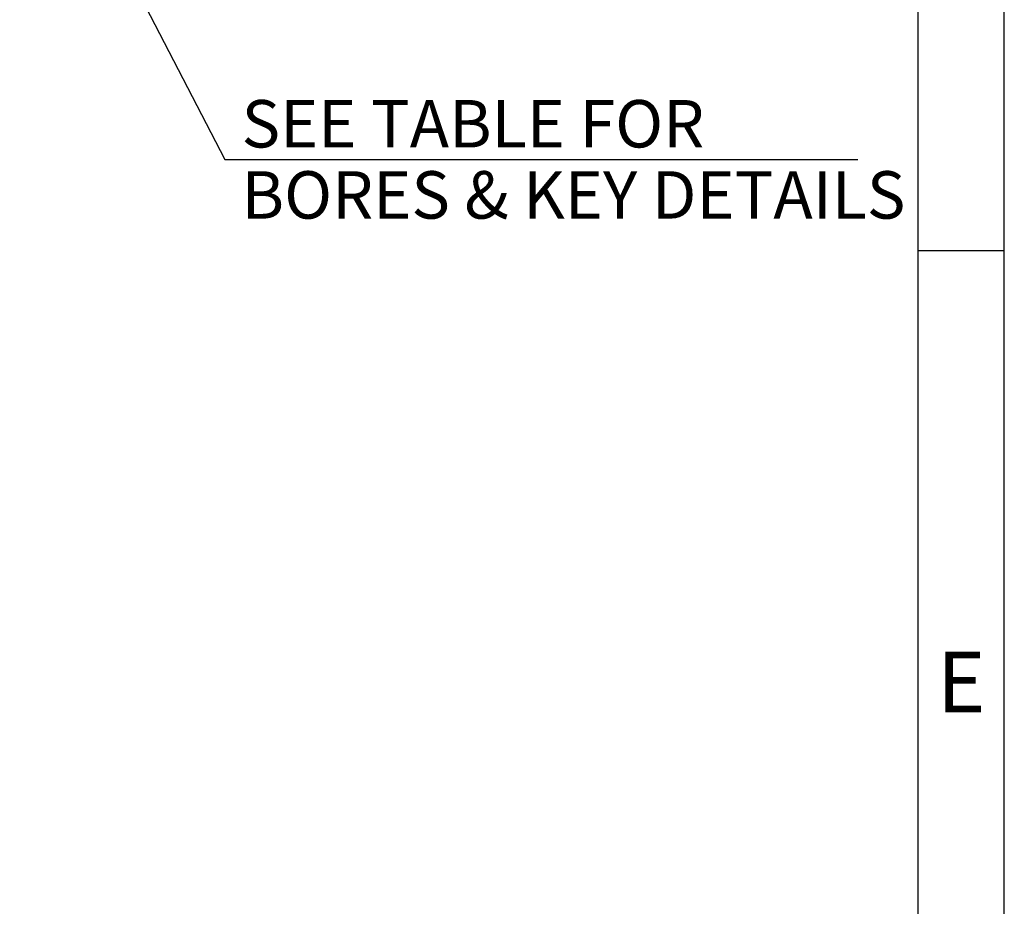
# Model space of a CAD drawing. Units: millimetres. Extents: x 0 to 530, y -57 to 292.
# Drawn here: x 357 to 414, y 60 to 112 of the extents above; entities that cross this region are included whole.
import ezdxf
from ezdxf.enums import TextEntityAlignment as Align

# ---------------------------------------------------------------- set-up
doc = ezdxf.new("R2010")
doc.units = ezdxf.units.MM
doc.layers.add('Default', color=7, linetype='Continuous')
doc.styles.add('SEACAD_Arial', font='arial.ttf')
doc.dimstyles.new('RG_-_ISO_Radial', dxfattribs={"dimtxt": 2.75, "dimasz": 2.75, "dimexe": 1.375, "dimexo": 1.375, "dimgap": 1.375, "dimtad": 0, "dimtih": 1, "dimtoh": 1, "dimdec": 0, "dimlfac": 5, "dimdsep": 46, "dimtxsty": 'SEACAD_Arial', "dimblk1": '_SE_FILLED', "dimblk2": '_SE_FILLED', "dimsah": 1, "dimcen": 1.375, "dimadec": 0, "dimazin": 0, "dimtfac": 1, "dimtofl": 0, "dimtmove": 0, "dimatfit": 3, "dimfxl": 1, "dimtolj": 1, "dimarcsym": 0})

# ---------------------------------------------------------------- blocks, each defined once
blk = doc.blocks.new('DMBLK1978')
at = {"layer": 'Default', "linetype": 'Continuous'}
blk.add_hatch(color=7, dxfattribs=at).paths.add_polyline_path([(349.86, 141.329), (348.186, 143.558), (349.047, 140.906)])
at = {"layer": 'Default', "color": 7, "linetype": 'Continuous'}
for p, q in [((348.186, 143.558), (368.842, 103.795)), ((368.842, 103.795), (405.517, 103.795))]:
    blk.add_line(p, q, dxfattribs=at)
at = {"layer": 'Default', "color": 7, "linetype": 'Continuous', "style": 'SEACAD_Arial'}
for s, p in [('SEE TABLE FOR', (369.804, 107.233)), ('BORES & KEY DETAILS', (369.804, 103.108))]:
    blk.add_text(s, height=2.75, dxfattribs=at).set_placement(p, align=Align.TOP_LEFT)
blk = doc.blocks.new('_SE_FILLED')
at = {"color": 0}
blk.add_line((0, 0), (-1, 0), dxfattribs=at)
blk.add_solid([(0, 0), (-1, -0.1665), (-1, 0.1665), (0, 0)], dxfattribs=at)
blk = doc.blocks.new('A3_Frame_Publicity')
at = {"layer": 'Default', "color": 7, "linetype": 'Continuous'}
for p, q in [((400, 0), (400, 287)), ((395, 5), (395, 282)), ((400, 93.5), (395, 93.5))]:
    blk.add_line(p, q, dxfattribs=at)
at = {"layer": 'Default', "insert": (397.503, 68.502), "char_height": 3.5, "width": 3, "attachment_point": 5}
blk.add_mtext('{\\fArial Narrow|b0||i0||c0|p34;\\C7;\\H3.5;\\W1.;E}', dxfattribs=at)

msp = doc.modelspace()

# ---------------------------------------------------------------- block references
at = {"layer": 'Default', "color": 7}
msp.add_blockref('A3_Frame_Publicity', (14, 5), dxfattribs=at)

# ---------------------------------------------------------------- dimensions: what is measured, and where the dimension line sits
at = {"layer": 'Default', "color": 7, "linetype": 'Continuous'}
dim = msp.add_diameter_dim_2p(p1=(338.782, 161.661), p2=(348.186, 143.558), text='\\A1;SEE TABLE FOR {}\\PBORES & KEY DETAILS', dimstyle='RG_-_ISO_Radial', dxfattribs=at)
dim.commit()
dim.dimension.update_dxf_attribs({"geometry": 'DMBLK1978', "text_midpoint": (368.842, 103.795), "dimtype": 163})

doc.saveas('drawing.dxf')
